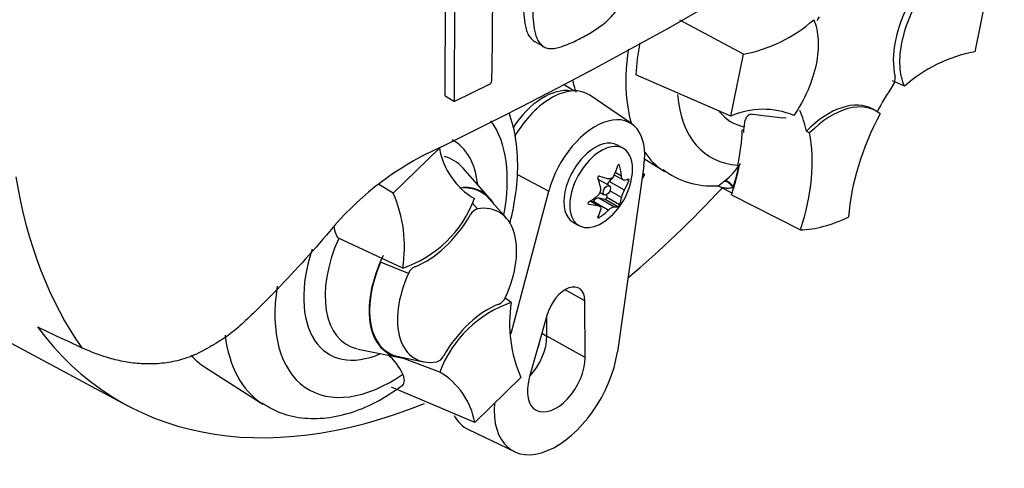
# Paper-space layout 'Sheet1' of a CAD drawing. Units: millimetres. Extents: x -5 to 594, y -3 to 420.
# Drawn here: x 427 to 437, y 338 to 342 of the extents above; entities that cross this region are included whole.
import ezdxf

# ---------------------------------------------------------------- set-up
doc = ezdxf.new("R2010")
doc.units = ezdxf.units.MM
doc.layers.add('PART4', color=7, linetype='Continuous')
doc.layers.add('TSH-1', color=7, linetype='Continuous')

# ---------------------------------------------------------------- blocks, each defined once
blk = doc.blocks.new('SE6')
at = {"layer": 'PART4', "color": 7, "linetype": 'Continuous'}
for p, q in [((418.1114, 344.1603), (428.3296, 338.6898)), ((431.3106, 341.5903), (431.3162, 342.887)), ((431.3995, 341.539), (431.405, 342.8358)), ((436.3993, 342.5844), (436.2794, 342.0048)), ((434.11, 341.9802), (433.5118, 342.2987)), ((432.1519, 342.1001), (432.2406, 342.0489)), ((433.9901, 341.4007), (434.11, 341.9802)), ((433.9901, 341.4007), (433.0993, 341.7872)), ((435.62, 341.6806), (435.5087, 341.7314)), ((431.724, 341.6958), (431.3995, 341.539)), ((432.5176, 341.6377), (432.4223, 341.6983)), ((431.3106, 341.5903), (431.3995, 341.539)), ((433.062, 341.3276), (432.6681, 341.5962)), ((435.3541, 341.4478), (435.3247, 341.4648)), ((434.4759, 341.3822), (434.1988, 341.4175)), ((434.5101, 341.3823), (434.4736, 341.3839)), ((434.1148, 341.2762), (434.0993, 341.2702)), ((434.7001, 341.2597), (434.7305, 341.2437)), ((430.824, 340.6801), (431.2575, 341.101)), ((432.9835, 341.0967), (432.9282, 341.1286)), ((433.1831, 341.0006), (433.3717, 340.8806)), ((431.7297, 340.6305), (431.4767, 340.9162)), ((433.1767, 340.9366), (432.927, 339.1909)), ((432.9476, 340.9371), (432.9356, 340.944)), ((434.0578, 340.9429), (434.0563, 340.9365)), ((434.0563, 340.9365), (434.0673, 340.9407)), ((434.0681, 340.941), (434.0673, 340.9407)), ((434.0681, 340.941), (434.0738, 340.9431)), ((431.9893, 340.8546), (432.283, 340.6968)), ((432.8524, 340.7467), (432.7497, 340.806)), ((432.8905, 340.8358), (432.8498, 340.7889)), ((432.8982, 340.8512), (432.9825, 340.8025)), ((432.9659, 340.8387), (432.9078, 340.8722)), ((433.0342, 340.7938), (433.0135, 340.8058)), ((433.1822, 340.8548), (433.1594, 340.8155)), ((433.1663, 340.8641), (433.1822, 340.8548)), ((433.1822, 340.8548), (433.1664, 340.8644)), ((430.824, 340.6801), (430.6905, 340.7617)), ((432.9926, 340.7065), (432.8498, 340.7889)), ((433.8992, 340.7354), (434.0024, 340.6815)), ((433.9281, 340.7906), (433.9377, 340.7984)), ((431.8866, 340.4443), (431.7261, 340.6256)), ((431.9311, 339.3629), (432.283, 340.6968)), ((432.8952, 340.5497), (432.7524, 340.6322)), ((432.8124, 340.6211), (432.7524, 340.6322)), ((432.7662, 340.6856), (432.8044, 340.6636)), ((432.9325, 340.5517), (432.8124, 340.6211)), ((432.8261, 340.6647), (432.8274, 340.6397)), ((432.9476, 340.5704), (432.8274, 340.6397)), ((432.9659, 340.6377), (432.857, 340.7006)), ((433.9963, 340.6635), (434.6439, 340.3345)), ((431.5643, 340.5893), (431.6141, 340.5322)), ((432.6575, 340.5763), (432.6514, 340.5798)), ((432.7444, 340.5632), (432.6718, 340.6051)), ((432.7595, 340.5585), (432.6751, 340.6073)), ((432.699, 340.6013), (432.6949, 340.5958)), ((432.8418, 340.5189), (432.699, 340.6013)), ((432.7592, 340.4516), (432.747, 340.4586)), ((432.5115, 340.4069), (432.5668, 340.375)), ((430.9147, 339.9762), (430.3099, 340.2564)), ((430.9683, 339.9275), (430.7055, 340.0314)), ((431.9323, 339.6542), (431.8716, 339.6982)), ((432.6228, 339.6708), (432.4378, 339.774)), ((432.6255, 339.1377), (432.6228, 339.6708)), ((432.2694, 339.5422), (432.1013, 338.947)), ((432.2658, 339.3382), (432.2648, 339.526)), ((432.2196, 339.3658), (432.2658, 339.3382)), ((432.6255, 339.1377), (432.2658, 339.3382)), ((430.4966, 339.2186), (430.8705, 339.1424)), ((430.873, 339.1479), (431.1102, 339.0996)), ((431.2612, 339.0026), (430.8804, 339.1464)), ((429.0628, 339.0452), (429.6005, 338.7033)), ((432.0229, 338.9503), (431.5895, 338.5294)), ((431.5895, 338.5294), (430.8098, 338.8597)), ((431.5313, 338.4636), (431.9608, 338.2567))]:
    blk.add_line(p, q, dxfattribs=at)
for centre, radius, start, end in [((412.9886, 378.7477), 41.8407, 295.71671, 304.28329), ((394.3719, 342.4975), 37.3859, 358.83164, 359.97853), ((433.8482, 343.3453), 1.3899, 280.85768, 311.50977), ((434.9119, 342.2634), 0.115, 143.40671, 164.20008), ((435.535, 341.6264), 2.441, 169.14094, 176.22445), ((436.5412, 340.6398), 1.3899, 100.85768, 131.50977), ((431.7004, 341.7397), 0.0499, 298.31486, 354.85755), ((435.4226, 341.755), 0.1113, 323.57124, 8.00909), ((434.2944, 340.7122), 0.7527, 67.39861, 113.84661), ((431.9384, 341.223), 0.6918, 190.15873, 239.34937), ((432.4337, 338.4957), 2.8626, 116.77376, 140.33351), ((433.8145, 341.5052), 0.7587, 232.76207, 273.69724), ((433.6341, 341.2053), 0.5076, 306.72628, 328.58589), ((432.4483, 340.9246), 0.6223, 305.46815, 354.53185), ((432.7013, 340.7137), 0.0709, 307.42488, 10.16308), ((433.8642, 340.6819), 0.0631, 56.96371, 90.91779), ((429.6746, 340.1743), 1.2558, 350.92368, 23.75249), ((430.5638, 341.0089), 1.0906, 288.76369, 339.5512), ((433.185, 340.5922), 0.2238, 149.30624, 168.28171), ((431.6443, 340.432), 0.1046, 106.73061, 153.73406), ((431.0771, 339.8829), 0.1176, 114.04798, 157.70161), ((431.7698, 339.7476), 0.1176, 294.04797, 337.70161), ((432.2831, 338.6216), 1.0906, 108.76369, 159.5512), ((433.1723, 339.4561), 1.2558, 170.92368, 203.75249), ((430.4529, 338.7768), 0.5052, 24.09455, 50.36797), ((431.2027, 339.1984), 0.1046, 286.73061, 333.73406), ((430.9085, 338.4074), 0.6918, 10.15873, 59.34937)]:
    blk.add_arc(centre, radius, start, end, dxfattribs=at)
for centre, major_axis, ratio, start_param, end_param in [((436.1049, 342.2638), (-0.4167, -0.7217), 0.57735, 4.739617, 5.739663), ((434.3321, 342.4906), (0.9375, 1.6238), 0.57735, 2.166099, 2.637643), ((433.7805, 342.809), (0.9239, 1.6002), 0.57735, -3.705092, -3.612171), ((432.2363, 341.047), (0.3249, 0.5627), 0.57735, 0.199554, 1.471634), ((432.3074, 341.0059), (-0.3461, -0.5994), 0.57735, 3.098331, 4.703687), ((436.2422, 341.0436), (0.8326, 1.4421), 0.57735, 1.454136, 1.629498), ((434.576, 342.3498), (0.7709, 1.3353), 0.57735, 2.452019, 3.431672), ((434.908, 340.7431), (-0.4167, -0.7217), 0.57735, 3.141593, 4.287567), ((434.9375, 340.7261), (-0.4167, -0.7217), 0.57735, 3.048782, 4.2858), ((433.5478, 340.3146), (0.8326, 1.4421), 0.57735, -0.578101, -0.40274), ((432.7198, 340.7678), (-0.3282, -0.5685), 0.57735, 2.1781, 5.152833), ((434.576, 342.3498), (0.5796, 1.0039), 0.57735, 2.918351, 3.33019), ((436.2716, 341.0266), (-0.8333, -1.4434), 0.57735, 4.770956, 5.417801), ((430.8047, 340.1724), (-0.7709, -1.3353), 0.57735, 2.107518, 2.89272), ((432.9551, 340.6628), (0.8097, 1.4025), 0.57735, -1.058437, -0.825645), ((432.9586, 340.6548), (0.8181, 1.4169), 0.57735, -0.842054, -0.81995), ((432.9586, 340.6548), (0.8181, 1.4169), 0.57735, -0.81995, -0.801698), ((430.8047, 340.1724), (-0.5796, -1.0039), 0.57735, 2.476808, 3.151079), ((432.7198, 340.7678), (0.2083, 0.3608), 0.57735, 0, 3.141593), ((433.5773, 340.2976), (0.8333, 1.4434), 0.57735, 5.058374, 5.705219), ((432.7751, 340.7359), (0.2083, 0.3608), 0.57735, 0, 4.043465), ((432.7751, 340.7359), (0.2083, 0.3608), 0.57735, 5.381313, 6.283185), ((430.8921, 340.122), (-0.4991, -0.8645), 0.57735, 2.950972, 3.308607), ((434.3321, 342.4906), (0.9375, 1.6238), 0.57735, 2.879145, 3.099825), ((432.3976, 340.984), (0.4629, 0.3951), 0.799913, 5.205868, 5.381247), ((432.5401, 340.9712), (0.2757, -0.5426), 0.610882, 1.034355, 1.209733), ((432.9586, 340.6548), (0.8181, 1.4169), 0.57735, -1.216823, -1.054802), ((432.9551, 340.6628), (0.8181, 1.4169), 0.57735, -1.199187, -1.06175), ((432.3345, 344.7666), (-3.625, -6.2787), 0.57735, 5.670838, 6.025045), ((432.3564, 340.8652), (0.3305, -0.5111), 0.541747, 0.974338, 1.149717), ((432.7257, 340.7644), (-0.024, -0.0416), 0.57735, 3.141593, 3.185359), ((432.4989, 341.0425), (0.5591, -0.2403), 0.163725, -1.017717, -0.842338), ((432.4894, 341.0434), (0.575, -0.1992), 0.258166, -0.423363, -0.247984), ((431.2172, 339.9343), (-0.4344, -0.7525), 0.57735, 2.950972, 3.545588), ((431.2172, 339.9343), (-0.4375, -0.7578), 0.57735, 2.83249, 3.484558), ((432.8715, 340.7514), (0.0342, 0.0593), 0.57735, 1.249088, 1.770529), ((432.4894, 340.8533), (0.527, 0.3043), 0.774608, 5.350029, 5.525407), ((431.8949, 345.0204), (3.6331, 6.2928), 0.57735, 4.14906, 4.330478), ((433.9586, 340.7183), (-0.0527, 0.0646), 0.619235, 4.411104, 5.841355), ((433.9707, 340.728), (-0.0511, 0.0658), 0.49531, 4.477561, 5.857181), ((434.0682, 340.7411), (-0.0416, -0.0721), 0.57735, 5.176485, 5.559266), ((434.0682, 340.7411), (-0.0416, -0.0721), 0.57735, -1.199187, -1.1067), ((432.4071, 340.9958), (0.527, 0.3043), 0.774608, 4.740344, 4.915723), ((432.7257, 340.5701), (0.0342, 0.0593), 0.57735, 0.201891, 1.368906), ((432.8177, 340.6335), (0.0068, 0.0119), 0.57735, 3.343483, 5.557696), ((432.5401, 340.984), (0.3305, -0.5111), 0.541747, 0.364654, 0.540033), ((432.9586, 340.6548), (0.8181, 1.4169), 0.57735, -1.243261, -1.216823), ((431.4235, 339.8152), (-0.3954, -0.6848), 0.57735, 1.736385, 3.578978), ((432.4071, 340.8058), (0.575, -0.1992), 0.258166, -1.033047, -0.857668), ((432.3976, 340.8067), (0.5591, -0.2403), 0.163725, -0.408033, -0.232654), ((431.1348, 340.7206), (-0.4167, -0.7217), 0.57735, 0.605305, 1.568465), ((432.3564, 340.8779), (0.2757, -0.5426), 0.610882, 0.42467, 0.600049), ((432.4989, 340.8652), (-0.4629, -0.3951), 0.799913, 1.454591, 1.62997), ((435.1947, 341.9925), (-0.9083, -1.5733), 0.57735, 0.342212, 0.709185), ((430.8921, 340.122), (0.4991, 0.8645), 0.57735, 1.746184, 3.314436), ((430.8047, 340.1724), (0.5796, 1.0039), 0.57735, 1.910053, 3.806377), ((431.2172, 339.9343), (0.4375, 0.7578), 0.57735, 1.692014, 3.450695), ((431.2172, 339.9343), (0.4344, 0.7525), 0.57735, 1.769775, 3.332214), ((431.4235, 339.8152), (0.3954, 0.6848), 0.57735, 1.736385, 3.578978), ((430.8047, 340.1724), (0.7709, 1.3353), 0.57735, 2.155542, 4.027515), ((432.4399, 339.564), (-0.1294, -0.2241), 0.57735, 2.362007, 5.126367), ((431.7122, 338.9098), (0.4167, 0.7217), 0.57735, 0.605305, 1.568465), ((431.8949, 345.0204), (3.6331, 6.2928), 0.57735, 2.896262, 3.775475), ((417.709, 353.1482), (35.5932, -20.1658), 0.187586, -1.188189, -1.176084), ((430.5608, 340.3133), (-0.9375, -1.6238), 0.57735, 5.634033, 6.249635), ((432.0006, 339.1833), (0.1875, 0.3248), 0.57735, 4.335266, 5.5036), ((431.9417, 339.2174), (0.1882, 0.326), 0.57735, 4.964678, 5.288057), ((430.0093, 340.6317), (0.9239, 1.6002), 0.57735, 2.952734, 3.116897), ((432.3542, 338.9792), (0.4116, 0.7129), 0.57735, 2.252222, 5.319693), ((432.3542, 338.9792), (0.1919, 0.3323), 0.57735, 1.984775, 5.5036), ((431.9417, 339.2174), (0.4294, 0.7438), 0.57735, 2.807191, 3.184855)]:
    blk.add_ellipse(centre, major_axis=major_axis, ratio=ratio, start_param=start_param, end_param=end_param, dxfattribs=at)
blk.add_ellipse((432.8284, 340.7051), major_axis=(-0.024, -0.0416), ratio=0.57735, dxfattribs=at)
for points, knots in [([(432.5827, 342.131), (432.6014, 342.1403), (432.6202, 342.1496), (432.6575, 342.1705), (432.676, 342.1822), (432.7131, 342.2059), (432.7317, 342.2176), (432.7687, 342.2426), (432.7871, 342.2561), (432.823, 342.2855), (432.8406, 342.3015), (432.8747, 342.3365), (432.8908, 342.3551), (432.9133, 342.385), (432.9205, 342.3955), (432.9339, 342.4168), (432.9399, 342.4277), (432.9515, 342.4495), (432.9571, 342.4605), (432.9679, 342.4825), (432.9731, 342.4936), (432.9828, 342.516), (432.9872, 342.5274), (432.995, 342.5499), (432.9985, 342.561), (433.0081, 342.5944), (433.0133, 342.6164), (433.0265, 342.6818), (433.0319, 342.7248), (433.0402, 342.8093), (433.0435, 342.8511), (433.047, 342.9337), (433.0469, 342.9741), (433.0466, 343.0146)], [0, 0, 0, 0, 0.0625, 0.0625, 0.125, 0.125, 0.1875, 0.1875, 0.25, 0.25, 0.3125, 0.3125, 0.375, 0.375, 0.40625, 0.40625, 0.4375, 0.4375, 0.46875, 0.46875, 0.5, 0.5, 0.53125, 0.53125, 0.5625, 0.5625, 0.625, 0.625, 0.75, 0.75, 0.875, 0.875, 1, 1, 1, 1]), ([(432.0421, 342.5917), (432.0414, 342.5509), (432.0408, 342.5102), (432.0432, 342.4311), (432.0457, 342.3924), (432.0524, 342.3161), (432.0567, 342.2787), (432.0684, 342.2256), (432.0731, 342.2086), (432.0847, 342.1768), (432.0917, 342.162), (432.1053, 342.1429), (432.1103, 342.1369), (432.1209, 342.1256), (432.1263, 342.1202), (432.1375, 342.11), (432.1434, 342.1053), (432.1506, 342.1009), (432.1512, 342.1005), (432.1519, 342.1001)], [0, 0, 0, 0, 0.125, 0.125, 0.25, 0.25, 0.375, 0.375, 0.4375, 0.4375, 0.5, 0.5, 0.53125, 0.53125, 0.5625, 0.5625, 0.59375, 0.59375, 0.5970889, 0.5970889, 0.5970889, 0.5970889]), ([(435.62, 341.6806), (435.5965, 341.735), (435.5825, 341.7993), (435.5752, 341.9413), (435.5819, 342.0189), (435.6151, 342.1793), (435.6416, 342.2622), (435.7119, 342.4246), (435.7557, 342.5041), (435.8058, 342.578)], [0, 0, 0, 0, 0.25, 0.25, 0.5, 0.5, 0.75, 0.75, 1, 1, 1, 1]), ([(432.1307, 342.5406), (432.13, 342.4998), (432.1294, 342.4592), (432.1318, 342.3803), (432.1343, 342.3417), (432.1409, 342.2657), (432.1451, 342.2284), (432.1567, 342.1756), (432.1614, 342.1584), (432.1731, 342.1261), (432.1801, 342.1112), (432.1937, 342.092), (432.1987, 342.086), (432.2092, 342.0748), (432.2146, 342.0693), (432.2259, 342.0591), (432.2317, 342.0544), (432.2445, 342.0465), (432.2514, 342.0434), (432.2661, 342.0385), (432.274, 342.0368), (432.2901, 342.0346), (432.2984, 342.0341), (432.3238, 342.0341), (432.3416, 342.0363), (432.378, 342.0441), (432.3964, 342.0496), (432.4334, 342.063), (432.452, 342.0705), (432.4891, 342.0853), (432.5077, 342.0929), (432.5451, 342.1106), (432.5639, 342.1208), (432.5827, 342.131)], [0, 0, 0, 0, 0.125, 0.125, 0.25, 0.25, 0.375, 0.375, 0.4375, 0.4375, 0.5, 0.5, 0.53125, 0.53125, 0.5625, 0.5625, 0.59375, 0.59375, 0.625, 0.625, 0.65625, 0.65625, 0.6875, 0.6875, 0.75, 0.75, 0.8125, 0.8125, 0.875, 0.875, 0.9375, 0.9375, 1, 1, 1, 1]), ([(434.7694, 342.3045), (434.7929, 342.2501), (434.8069, 342.1858), (434.8142, 342.0438), (434.8076, 341.9662), (434.7743, 341.8057), (434.7478, 341.7229), (434.6775, 341.5605), (434.6337, 341.4809), (434.5836, 341.4071)], [0, 0, 0, 0, 0.25, 0.25, 0.5, 0.5, 0.75, 0.75, 1, 1, 1, 1]), ([(431.9187, 340.3953), (431.9335, 340.4517), (431.9699, 340.6138), (432, 340.8786), (431.9855, 341.1711), (431.9414, 341.3505), (431.9114, 341.4322)], [0.3661174, 0.3661174, 0.3661174, 0.3661174, 0.421629, 0.5263998, 0.6325075, 0.7326063, 0.7326063, 0.7326063, 0.7326063]), ([(434.1988, 341.4175), (434.1917, 341.4186), (434.1851, 341.4186), (434.173, 341.4166), (434.1673, 341.4146), (434.1519, 341.4063), (434.1436, 341.3978), (434.13, 341.3763), (434.1248, 341.3636), (434.1176, 341.3344), (434.1156, 341.3184), (434.1153, 341.3009)], [0, 0, 0, 0, 0.125, 0.125, 0.25, 0.25, 0.5, 0.5, 0.75, 0.75, 1, 1, 1, 1]), ([(432.9476, 340.9371), (432.9463, 340.942), (432.9434, 340.9458), (432.9371, 340.9464), (432.934, 340.9431), (432.9325, 340.9385)], [0, 0, 0, 0, 0.5, 0.5, 1, 1, 1, 1]), ([(432.7592, 340.8384), (432.7549, 340.8397), (432.7497, 340.8383), (432.7433, 340.8303), (432.7425, 340.8244), (432.7442, 340.8197)], [0, 0, 0, 0, 0.5, 0.5, 1, 1, 1, 1]), ([(432.8952, 340.845), (432.8894, 340.8334), (432.8812, 340.824), (432.8622, 340.813), (432.8517, 340.8116), (432.8418, 340.8142)], [0, 0, 0, 0, 0.5, 0.5, 1, 1, 1, 1]), ([(432.9926, 340.8007), (432.9863, 340.7995), (432.9802, 340.8025), (432.9707, 340.8159), (432.9674, 340.8264), (432.9659, 340.8387)], [0, 0, 0, 0, 0.5, 0.5, 1, 1, 1, 1]), ([(433.0342, 340.7938), (433.0359, 340.7982), (433.0371, 340.804), (433.0371, 340.8126), (433.0359, 340.8146), (433.0342, 340.8138)], [0, 0, 0, 0, 0.5, 0.5, 1, 1, 1, 1]), ([(433.8614, 340.745), (433.8626, 340.745), (433.8662, 340.746), (433.8765, 340.7512), (433.8839, 340.7558), (433.9029, 340.7698), (433.9141, 340.7789), (433.9281, 340.7906)], [0.2858837, 0.2858837, 0.2858837, 0.2858837, 0.5, 0.5, 0.75, 0.75, 1, 1, 1, 1]), ([(434.0124, 340.7303), (433.9974, 340.7265), (433.9837, 340.7246), (433.9581, 340.7233), (433.9462, 340.7239), (433.9242, 340.727), (433.914, 340.7295), (433.9029, 340.7337), (433.9005, 340.7347), (433.8984, 340.7358)], [0, 0, 0, 0, 0.25, 0.25, 0.5, 0.5, 0.75, 0.75, 0.824677, 0.824677, 0.824677, 0.824677]), ([(432.6575, 340.5963), (432.653, 340.5935), (432.6496, 340.5889), (432.6496, 340.5804), (432.653, 340.5771), (432.6575, 340.5763)], [0, 0, 0, 0, 0.5, 0.5, 1, 1, 1, 1]), ([(432.7444, 340.5632), (432.7548, 340.562), (432.7631, 340.5578), (432.7726, 340.5443), (432.7737, 340.5351), (432.7711, 340.5252)], [0, 0, 0, 0, 0.5, 0.5, 1, 1, 1, 1]), ([(432.8418, 340.5189), (432.8517, 340.5282), (432.8621, 340.5362), (432.8811, 340.5472), (432.8894, 340.55), (432.8952, 340.5497)], [0, 0, 0, 0, 0.5, 0.5, 1, 1, 1, 1]), ([(432.9325, 340.5517), (432.934, 340.552), (432.937, 340.5547), (432.9434, 340.5626), (432.9463, 340.5673), (432.9476, 340.5704)], [0, 0, 0, 0, 0.5, 0.5, 1, 1, 1, 1]), ([(432.7442, 340.4529), (432.7425, 340.4497), (432.7433, 340.4471), (432.7497, 340.4465), (432.7549, 340.4486), (432.7592, 340.4516)], [0, 0, 0, 0, 0.5, 0.5, 1, 1, 1, 1]), ([(430.3099, 340.2564), (430.3016, 340.2669), (430.2957, 340.2791), (430.2856, 340.3046), (430.2816, 340.3175), (430.2747, 340.3432), (430.2717, 340.356), (430.2692, 340.3688)], [0, 0, 0, 0, 0.125, 0.125, 0.25, 0.25, 0.3723984, 0.3723984, 0.3723984, 0.3723984]), ([(430.2301, 340.3229), (430.059, 340.1226), (429.8828, 339.9287), (429.6555, 339.6951), (429.6096, 339.6489), (429.5169, 339.5577), (429.47, 339.5127), (429.3988, 339.4475), (429.3749, 339.4261), (429.3264, 339.3848), (429.3019, 339.3648), (429.2515, 339.3277), (429.2257, 339.3106), (429.1731, 339.2783), (429.1465, 339.2629), (429.0934, 339.232), (429.0668, 339.2163), (429.0135, 339.1875), (428.9868, 339.1744), (428.9064, 339.1396), (428.8525, 339.1222), (428.7442, 339.0961), (428.6895, 339.0875), (428.5828, 339.0781), (428.5306, 339.0772), (428.4278, 339.0818), (428.3773, 339.0873), (428.2779, 339.1035), (428.2288, 339.1144), (428.0847, 339.1537), (427.9928, 339.1888), (427.9042, 339.2302)], [0, 0, 0, 0, 0.25, 0.25, 0.3125, 0.3125, 0.375, 0.375, 0.40625, 0.40625, 0.4375, 0.4375, 0.46875, 0.46875, 0.5, 0.5, 0.53125, 0.53125, 0.5625, 0.5625, 0.625, 0.625, 0.6875, 0.6875, 0.75, 0.75, 0.8125, 0.8125, 0.875, 0.875, 1, 1, 1, 1]), ([(430.9038, 338.8703), (430.9075, 338.8731), (430.9109, 338.8763), (430.9188, 338.8856), (430.9226, 338.8923), (430.9276, 338.9072), (430.929, 338.9154), (430.9291, 338.9331), (430.9278, 338.9426), (430.9229, 338.9622), (430.9191, 338.9725), (430.9142, 338.983)], [0.4255315, 0.4255315, 0.4255315, 0.4255315, 0.5, 0.5, 0.625, 0.625, 0.75, 0.75, 0.875, 0.875, 1, 1, 1, 1]), ([(429.5927, 338.7155), (429.6468, 338.6807), (429.7534, 338.6145), (429.9665, 338.5655), (430.2014, 338.5657), (430.4449, 338.6207), (430.6862, 338.7236), (430.8255, 338.8191), (430.9013, 338.8723)], [0, 0, 0, 0, 0.13172, 0.302718, 0.474227, 0.652176, 0.838804, 1, 1, 1, 1])]:
    blk.add_open_spline(points, degree=3, knots=knots, dxfattribs=at)
blk.add_open_spline([(434.0764, 340.9558), (434.0751, 340.9495), (434.0738, 340.9431)], degree=2, dxfattribs=at)

psp = doc.layouts.new('Sheet1')

# ---------------------------------------------------------------- block references
at = {"layer": 'TSH-1'}
psp.add_blockref('SE6', (0, 0), dxfattribs=at)

doc.saveas('drawing.dxf')
